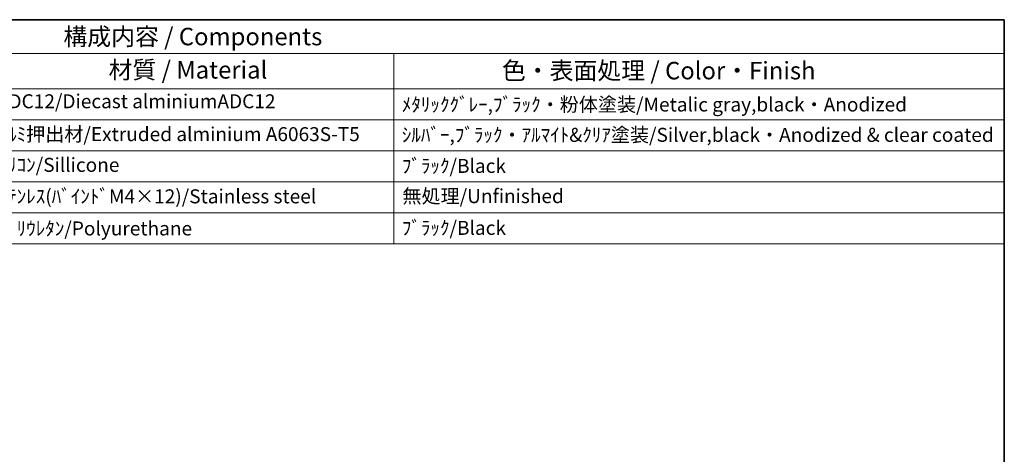
# Model space of a CAD drawing. Units: millimetres. Extents: x 29 to 3578, y 16 to 718.
# Drawn here: x 529 to 811, y 454 to 578 of the extents above; entities that cross this region are included whole.
import ezdxf

# ---------------------------------------------------------------- set-up
doc = ezdxf.new("R2010")
doc.units = ezdxf.units.MM
doc.header["$LTSCALE"] = 2
doc.layers.add('Border (ISO)', color=7, linetype='Continuous', lineweight=35)
doc.layers.add('Symbol (ISO)', color=7, linetype='Continuous', lineweight=18)
doc.styles.add('Note Text (TK)', font='txt')
doc.styles.add('Note Text (TK2)', font='txt')

# ---------------------------------------------------------------- blocks, each defined once
blk = doc.blocks.new('図面枠 tk図枠')
at = {"layer": 'Border (ISO)'}
for p, q in [((14.5, 289), (405.5, 289)), ((405.5, 289), (405.5, 8))]:
    blk.add_line(p, q, dxfattribs=at)
blk = doc.blocks.new('構成内容 _ Components')
at = {"layer": 'Symbol (ISO)'}
for p, q in [((405.5, 289), (187.44, 289)), ((405.5, 289), (405.5, 284.16)), ((405.5, 284.16), (187.44, 284.16)), ((318.2, 284.16), (318.2, 279.12)), ((405.5, 284.16), (405.5, 279.12)), ((405.5, 279.12), (187.44, 279.12)), ((318.2, 279.12), (318.2, 256.95)), ((405.5, 279.12), (405.5, 256.95)), ((405.5, 274.69), (187.44, 274.69)), ((405.5, 270.25), (187.44, 270.25)), ((405.5, 265.82), (187.44, 265.82)), ((405.5, 261.39), (187.44, 261.39)), ((405.5, 256.95), (187.44, 256.95))]:
    blk.add_line(p, q, dxfattribs=at)
at = {"layer": 'Symbol (ISO)', "color": 7, "attachment_point": 7}
for s, insert, char_height, style in [('構成内容 / Components', (270.95, 284.56), 2.5, 'Note Text (TK)'), ('材質 / Material', (277.41, 279.8), 2.5, 'Note Text (TK)'), ('色・表面処理 / Color・Finish', (333.66, 279.69), 2.5, 'Note Text (TK)'), ('ADC12/Diecast alminiumADC12', (261.43, 275.71), 2, 'Note Text (TK2)'), ('ﾒﾀﾘｯｸｸﾞﾚｰ,ﾌﾞﾗｯｸ・粉体塗装/Metalic gray,black・Anodized', (319.34, 275.25), 2, 'Note Text (TK2)'), ('ｱﾙﾐ押出材/Extruded alminium A6063S-T5', (261.53, 271.01), 2, 'Note Text (TK2)'), ('ｼﾙﾊﾞｰ,ﾌﾞﾗｯｸ・ｱﾙﾏｲﾄ&ｸﾘｱ塗装/Silver,black・Anodized & clear coated', (319.34, 270.91), 2, 'Note Text (TK2)'), ('ｼﾘｺﾝ/Sillicone', (261.53, 266.62), 2, 'Note Text (TK2)'), ('ﾌﾞﾗｯｸ/Black', (319.34, 266.47), 2, 'Note Text (TK2)'), ('ｽﾃﾝﾚｽ(ﾊﾞｲﾝﾄﾞM4×12)/Stainless steel', (261.53, 262.12), 2, 'Note Text (TK2)'), ('無処理/Unfinished', (319.43, 262.15), 2, 'Note Text (TK2)'), ('ﾌﾞﾗｯｸ/Black', (319.34, 257.61), 2, 'Note Text (TK2)'), ('ﾎﾟﾘｳﾚﾀﾝ/Polyurethane', (261.53, 257.53), 2, 'Note Text (TK2)')]:
    blk.add_mtext(s, dxfattribs=dict(at, insert=insert, char_height=char_height, style=style))

msp = doc.modelspace()

# ---------------------------------------------------------------- block references
at = {"xscale": 2, "yscale": 2, "zscale": 2}
msp.add_blockref('図面枠 tk図枠', (0, 0), dxfattribs=at)
at = {"layer": 'Symbol (ISO)', "xscale": 2, "yscale": 2, "zscale": 2}
msp.add_blockref('構成内容 _ Components', (0, 0), dxfattribs=at)

doc.saveas('drawing.dxf')
